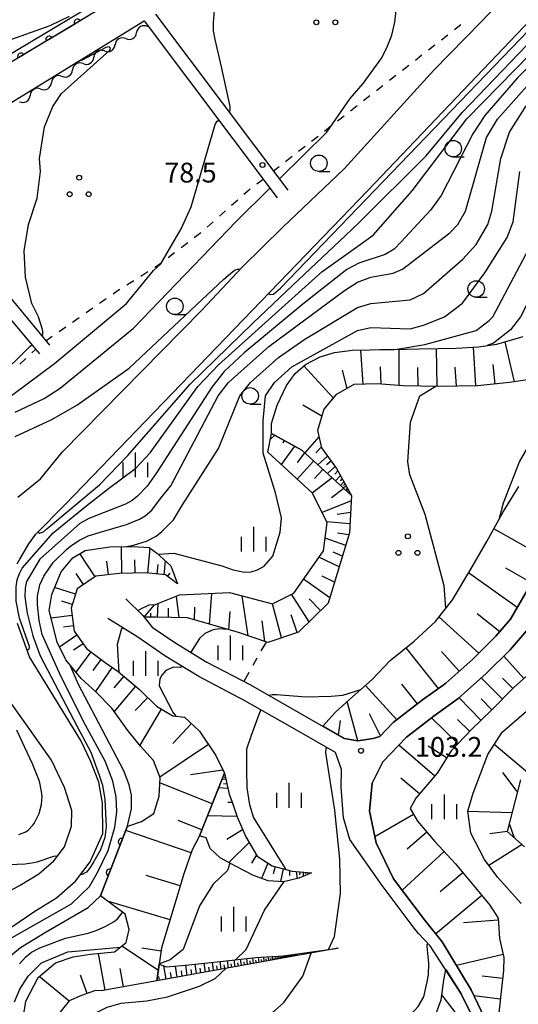
# Model space of a CAD drawing. Units: metres. Extents: x -48055 to -45747, y -145591 to -143873.
# Drawn here: x -46241 to -46166, y -145024 to -144875 of the extents above; entities that cross this region are included whole.
import ezdxf

# ---------------------------------------------------------------- set-up
doc = ezdxf.new("R2010")
doc.units = ezdxf.units.M
doc.header["$LTSCALE"] = 2.5
doc.layers.get('0').update_dxf_attribs({"linetype": 'CONTINUOUS'})
for name, color, linetype in [('2101000', 7, 'CONTINUOUS'), ('5101000', 7, 'CONTINUOUS'), ('5102000', 7, 'CONTINUOUS'), ('6101110', 7, 'CONTINUOUS'), ('6101120', 7, 'CONTINUOUS'), ('6101990', 7, 'CONTINUOUS'), ('6110000', 7, 'CONTINUOUS'), ('6301000', 7, 'CONTINUOUS'), ('6318000', 7, 'CONTINUOUS'), ('6331000', 7, 'CONTINUOUS'), ('6334000', 7, 'CONTINUOUS'), ('7101000', 7, 'CONTINUOUS'), ('7102000', 7, 'CONTINUOUS'), ('7312000', 7, 'CONTINUOUS')]:
    doc.layers.add(name, color=color, linetype=linetype)
doc.styles.add('Dm_Anotation', font='txt')

# ---------------------------------------------------------------- blocks, each defined once
blk = doc.blocks.new('631800')
at = {"color": 0, "linetype": 'ByBlock', "lineweight": -2}
for centre in [(0, 0.667), (-0.577, -0.333), (0.577, -0.333)]:
    blk.add_circle(centre, 0.15, dxfattribs=at)
blk = doc.blocks.new('633100')
at = {"color": 0, "linetype": 'ByBlock', "lineweight": -2}
blk.add_lwpolyline([(0, -0.5), (0.67, -0.5)], dxfattribs=at)
blk.add_circle((0, 0), 0.5, dxfattribs=at)
blk = doc.blocks.new('633400')
at = {"color": 0, "linetype": 'ByBlock', "lineweight": -2}
for points in [[(0, -0.75), (0, 0.75)], [(-0.75, -0.75), (-0.75, 0.15)], [(0.75, -0.75), (0.75, 0.15)]]:
    blk.add_lwpolyline(points, dxfattribs=at)
blk = doc.blocks.new('731200')
at = {"color": 0, "linetype": 'ByBlock', "lineweight": -2}
blk.add_circle((0, 0), 0.15, dxfattribs=at)
blk = doc.blocks.new('DMDR_HANEN_0.2')
at = {"color": 0, "linetype": 'Continuous', "lineweight": -2}
blk.add_arc((0, 0), 1, 180, 0, dxfattribs=at)
blk = doc.blocks.new('DMDR_5102_0.375')
at = {"color": 0, "linetype": 'Continuous', "lineweight": -2}
blk.add_lwpolyline([(-1, 0, 0.535433), (1, 0)], format="xyb", dxfattribs=at)

msp = doc.modelspace()

# ---------------------------------------------------------------- linework, layer by layer
at = {"layer": '2101000', "flags": 128}
for points in [[(-46179.42, -144833.55), (-46183.91, -144836.11), (-46188.9, -144840.54), (-46193.1, -144845.71), (-46195.72, -144848.93), (-46201.29, -144854.7), (-46202.79, -144856.25), (-46204.78, -144858.33), (-46207.95, -144860.98), (-46210.64, -144863.19), (-46214, -144865.55), (-46217.81, -144867.33), (-46221.79, -144869.13), (-46225.32, -144871.24), (-46230.19, -144873.99), (-46241.94, -144881.01)], [(-46241.67, -144957.49), (-46241.29, -144956.78), (-46239.93, -144954.46), (-46238.84, -144952.97), (-46234.33, -144948.44), (-46188.46, -144900.86), (-46140, -144850.03)], [(-46241.6, -144947.39), (-46238.16, -144944.57), (-46234.78, -144940.48), (-46213.66, -144919.03), (-46207.49, -144912.44), (-46201.36, -144906.41), (-46192.02, -144897.6), (-46178.41, -144882.62), (-46171.23, -144875.3), (-46167.94, -144871.81)], [(-46257.61, -144896.67), (-46255.02, -144895.13), (-46222.38, -144875.14)], [(-46222.38, -144875.14), (-46202.19, -144901.99)], [(-46220.65, -144874.12), (-46200.59, -144900.79)], [(-46257.61, -144896.67), (-46256.84, -144900.05), (-46236.78, -144924.34)], [(-46261.12, -144898.59), (-46238.31, -144925.63)], [(-46225.18, -144962.8), (-46222.58, -144965.34), (-46221.18, -144967.08), (-46217.74, -144969.42), (-46212.86, -144972.39), (-46206.26, -144975.85), (-46198.65, -144980.19), (-46192.01, -144983.97), (-46189.98, -144984.34), (-46187.64, -144983.99), (-46186.59, -144983.65), (-46184.57, -144981.54), (-46180.15, -144978.13), (-46177.02, -144975.89), (-46176.58, -144975.57), (-46172.51, -144971.93), (-46169.01, -144968.48), (-46166.78, -144965.88), (-46163.42, -144960.13)], [(-46168.99, -145033.32), (-46174.27, -145022.68), (-46178.95, -145015.4), (-46180.72, -145013.57), (-46181.41, -145012.74), (-46186.27, -145006.28), (-46191.19, -144999.27), (-46192.12, -144995.99), (-46192.47, -144991.36), (-46192.43, -144988.67), (-46193.34, -144986.09), (-46199.89, -144982.36), (-46207.46, -144978.04), (-46207.95, -144977.79), (-46214.09, -144974.57), (-46219.09, -144971.52), (-46223.53, -144968.51), (-46225.64, -144967.18), (-46227.91, -144965.76)], [(-46242.66, -145012.65), (-46238.99, -145010.14), (-46235.69, -145008.14), (-46232.82, -145005.61), (-46230.58, -145002.7), (-46228.65, -144998.38), (-46228.7, -144993.8), (-46229.29, -144990.61), (-46230.56, -144987.38), (-46231.99, -144984.29), (-46239.81, -144971.57), (-46241.65, -144966.54)], [(-46164.33, -144967.63), (-46166.81, -144970.53), (-46170.45, -144974.11), (-46174.7, -144977.92), (-46175.27, -144978.33), (-46178.36, -144980.54), (-46182.56, -144983.78), (-46186.14, -144987.52), (-46187.05, -144989.34), (-46187.76, -144990.76), (-46188.18, -144994.99), (-46187.16, -144999.8), (-46184.55, -145005.24), (-46179.84, -145011.5), (-46177.13, -145014.8), (-46172.75, -145022.08), (-46167.7, -145032.7)], [(-46244.55, -145008.04), (-46241.23, -145006.24), (-46238.37, -145004.5), (-46236.12, -145002.52), (-46234.49, -145000.4), (-46233.43, -144997.28), (-46233.38, -144994.88), (-46234.47, -144991.4), (-46236.45, -144987.25), (-46240.35, -144981.74), (-46243.26, -144977.69)]]:
    msp.add_lwpolyline(points, dxfattribs=at)
at = {"layer": '5101000', "flags": 128}
for points in [[(-46230.74, -144873.04), (-46261.75, -144891.57), (-46264.04, -144892.75), (-46266.62, -144894.35), (-46269.46, -144896.24), (-46271.42, -144898.18), (-46274.19, -144900.9), (-46276.5, -144903.31), (-46279.42, -144906.67), (-46335.35, -144971.34), (-46353.25, -144985.83), (-46356.76, -144988.83), (-46360.25, -144992.91), (-46363.31, -144996.57), (-46365.89, -144999.91), (-46367.7, -145002.94), (-46370.56, -145008.24), (-46372.54, -145011.97), (-46375.41, -145017.77), (-46377.61, -145023.04), (-46382.88, -145034.74), (-46394.51, -145049.77), (-46396.42, -145048.57), (-46400, -145053.87)], [(-46230.19, -144873.99), (-46261.22, -144892.54), (-46263.49, -144893.71), (-46266.02, -144895.28), (-46268.76, -144897.1), (-46270.65, -144898.96), (-46273.41, -144901.68), (-46275.68, -144904.05), (-46278.59, -144907.39), (-46334.51, -144972.06), (-46352.56, -144986.68), (-46355.98, -144989.62), (-46359.41, -144993.62), (-46362.45, -144997.26), (-46364.98, -145000.53), (-46366.74, -145003.48), (-46369.59, -145008.75), (-46371.56, -145012.47), (-46374.41, -145018.22), (-46376.6, -145023.47), (-46381.93, -145035.31), (-46400, -145058.67)]]:
    msp.add_lwpolyline(points, dxfattribs=at)
at = {"layer": '5102000', "linetype": 'Continuous'}
for points in [[(-46221.81, -144875.9), (-46221.92, -144875.97)], [(-46225.18, -144877.83), (-46225.18, -144877.83)], [(-46228.43, -144879.7), (-46228.43, -144879.7)], [(-46231.65, -144881.62), (-46231.65, -144881.62)], [(-46234.87, -144883.54), (-46234.87, -144883.54)], [(-46238.09, -144885.47), (-46238.09, -144885.47)]]:
    msp.add_lwpolyline(points, dxfattribs=at)
at = {"layer": '6101110', "flags": 128}
for points in [[(-46155.06, -144902.72), (-46155.12, -144909.54), (-46155.12, -144914.22), (-46155.19, -144918.44), (-46155.98, -144922.12), (-46157.7, -144925.01), (-46159.52, -144927.69), (-46161.88, -144929.22), (-46166.95, -144929.99), (-46171.77, -144930.49), (-46177.73, -144930.57), (-46183.07, -144930.48), (-46187.04, -144930.2), (-46190.55, -144930.28), (-46193.32, -144931.86), (-46195.1, -144934.04), (-46196.1, -144937.26), (-46195.49, -144939.89), (-46193.18, -144943.05), (-46190.94, -144947.1)], [(-46203.06, -144937.7), (-46198.47, -144940.26), (-46190.94, -144947.1), (-46191.22, -144952.8), (-46194.47, -144963.45), (-46198.94, -144967.83), (-46203.62, -144969.44), (-46208.09, -144967.91), (-46215.84, -144965.7), (-46220.66, -144965.55), (-46222.41, -144965.55)], [(-46217.34, -144960.53), (-46219.15, -144959.16), (-46222.21, -144958.87), (-46226.12, -144958.95), (-46229.72, -144959.38), (-46232.58, -144961.28), (-46233.49, -144964.19), (-46233.01, -144967.69), (-46231.17, -144970.35), (-46228.33, -144972.43), (-46226.32, -144973.81), (-46223.11, -144976.54), (-46220.51, -144979.08), (-46218.04, -144980.56), (-46216.25, -144980.72), (-46213.97, -144982.86), (-46211.5, -144986.57), (-46210.22, -144989.24), (-46213.99, -144998.73), (-46215.12, -145000.84), (-46216.36, -145004.48), (-46217.74, -145009.04), (-46219.74, -145015.74), (-46220.46, -145020.72), (-46228.91, -145022.25), (-46229.78, -145022.21), (-46231.9, -145022.97), (-46233.77, -145023.77), (-46235.2, -145025.53)], [(-46163.42, -144960.13), (-46166.78, -144965.88), (-46169.01, -144968.48), (-46172.51, -144971.93), (-46176.58, -144975.57), (-46177.02, -144975.89), (-46180.15, -144978.13), (-46184.57, -144981.54), (-46186.59, -144983.65), (-46187.64, -144983.99), (-46189.98, -144984.34), (-46192.01, -144983.97), (-46195.29, -144982.1)], [(-46162.84, -144973.14), (-46166.29, -144976.26), (-46169.67, -144979.69), (-46172.72, -144982.61), (-46175.8, -144985.83), (-46177.92, -144989.23), (-46181.15, -144993.01), (-46182.03, -144994.6), (-46180.92, -144996.51), (-46178.26, -144999.61), (-46175.14, -145003.01), (-46172.11, -145006.61), (-46169.92, -145009.26), (-46168.66, -145011.21), (-46168.44, -145014.31), (-46167.77, -145017.2), (-46167.83, -145019.18), (-46168.13, -145021.89), (-46168.56, -145025.56)], [(-46210.22, -144989.24), (-46209.49, -144992.43), (-46209.07, -144993.49), (-46208.3, -144995.87), (-46206.97, -144998.89), (-46205.23, -145001.81), (-46202.96, -145003.28), (-46199.94, -145004.09), (-46196.98, -145004.33)], [(-46165.28, -144990.23), (-46167.3, -144998.06), (-46164.66, -145000.4)], [(-46192.93, -145015.77), (-46220.46, -145020.72)]]:
    msp.add_lwpolyline(points, dxfattribs=at)
at = {"layer": '6101120', "flags": 128}
for points in [[(-46190.94, -144947.1), (-46198.47, -144940.26), (-46203.06, -144937.7), (-46203.08, -144936.2), (-46202.19, -144933.42), (-46200.77, -144930.44), (-46199.49, -144928.63), (-46197.89, -144927.23), (-46195.68, -144926.11), (-46193.5, -144925.45), (-46190.76, -144925.09), (-46188.07, -144925.04), (-46184.46, -144924.96), (-46180.69, -144924.88), (-46177.74, -144924.82), (-46175.05, -144924.76), (-46171.64, -144924.59), (-46168.86, -144924.17), (-46164.86, -144923.02)], [(-46222.41, -144965.55), (-46220.81, -144963.71), (-46217.03, -144962.21), (-46209.44, -144961.85), (-46202.91, -144963.54), (-46199.69, -144961.91), (-46195.19, -144955.5), (-46194.62, -144951.2), (-46196.91, -144946.71), (-46203.62, -144940.54), (-46203.06, -144937.7)], [(-46167.7, -145032.7), (-46172.75, -145022.08), (-46177.13, -145014.8), (-46179.84, -145011.5), (-46184.55, -145005.24), (-46187.16, -144999.8), (-46188.18, -144994.99), (-46187.76, -144990.76), (-46187.05, -144989.34), (-46186.14, -144987.52), (-46182.56, -144983.78), (-46178.36, -144980.54), (-46175.27, -144978.33), (-46174.7, -144977.92), (-46170.45, -144974.11), (-46166.81, -144970.53), (-46164.33, -144967.63), (-46160.75, -144961.5), (-46157.83, -144954.92), (-46155.65, -144949.94), (-46152.38, -144945.45), (-46148.55, -144941.25), (-46144.79, -144937.61)], [(-46195.29, -144982.1), (-46193.37, -144979.99), (-46191.23, -144978.06), (-46187.78, -144975.04), (-46185.04, -144972.13), (-46181.39, -144969.21), (-46178.15, -144966.24), (-46175.57, -144962.93), (-46172.82, -144958.29), (-46170.36, -144954.12), (-46167.96, -144949.69), (-46165.5, -144945.78)], [(-46241.05, -145028.35), (-46240.38, -145023.81), (-46238.47, -145020.21), (-46235.87, -145018.02), (-46233.19, -145017.09), (-46230.56, -145016.68), (-46226.9, -145016.35), (-46225.15, -145014.94), (-46224.68, -145012.95), (-46225.29, -145010.62), (-46229.05, -145007.82), (-46224.92, -144997.23), (-46224.71, -144997.23), (-46222.79, -144996.58), (-46220.93, -144995.37), (-46220.12, -144992.71), (-46219.98, -144989.96), (-46221, -144987.33), (-46222.93, -144985.14), (-46224.86, -144982.78), (-46227.32, -144979.38), (-46229.71, -144976.88), (-46231.94, -144974.9), (-46234.29, -144972.05), (-46235.62, -144969.38), (-46236.84, -144964.57), (-46236.43, -144962.12), (-46234.98, -144958.68), (-46233.24, -144956.56), (-46231.33, -144955.45), (-46227.63, -144954.91), (-46224.12, -144954.84), (-46221.62, -144955.02), (-46220.53, -144955.82), (-46218.35, -144957.78), (-46217.34, -144960.53)], [(-46165.14, -145009), (-46168.68, -145005.06), (-46170.72, -145002.35), (-46172.79, -144998.33), (-46173.27, -144994.98), (-46172.46, -144992.27), (-46170.24, -144986.42), (-46168.03, -144983.02), (-46164.33, -144979.84)], [(-46196.98, -145004.33), (-46198.9, -145005.18), (-46201.23, -145005.69), (-46203.57, -145005.54), (-46205.78, -145004.77), (-46208.45, -145003.4), (-46210.87, -145002.08), (-46212.37, -145000.68), (-46212.97, -144999.02), (-46213.99, -144998.73), (-46210.22, -144989.24)], [(-46220.46, -145020.72), (-46220.1, -145018.19), (-46219.02, -145018.63), (-46215.62, -145018.3), (-46210.84, -145017.8), (-46205.46, -145017.17), (-46201.3, -145016.93), (-46192.93, -145015.77)], [(-46178.02, -145025.55), (-46177.3, -145023.6), (-46176.9, -145020.64), (-46176.61, -145019.03), (-46174.27, -145022.68), (-46168.99, -145033.32)]]:
    msp.add_lwpolyline(points, dxfattribs=at)
at = {"layer": '6101990', "flags": 128}
for points in [[(-46166.19, -144929.87), (-46167.57, -144923.8)], [(-46189.14, -144930.25), (-46189.51, -144925.07)], [(-46183.66, -144930.44), (-46183.68, -144924.94)], [(-46177.92, -144930.56), (-46178.01, -144924.82)], [(-46172.04, -144930.5), (-46172.41, -144924.63)], [(-46193.69, -144932.32), (-46198.13, -144927.43)], [(-46169.11, -144930.21), (-46169.41, -144927.26)], [(-46191.58, -144930.87), (-46192.28, -144928.13)], [(-46186.4, -144930.25), (-46186.52, -144927.63)], [(-46180.79, -144930.51), (-46180.84, -144927.7)], [(-46174.98, -144930.53), (-46175.16, -144927.65)], [(-46195.42, -144935.07), (-46198.29, -144933.44)], [(-46202.57, -144937.97), (-46203.24, -144938.57)], [(-46201.08, -144938.8), (-46201.37, -144939.14)], [(-46195.88, -144938.24), (-46198.02, -144940.66)], [(-46199.58, -144939.64), (-46201.59, -144942.41)], [(-46198.04, -144940.65), (-46199.19, -144942.1)], [(-46195.51, -144939.81), (-46196.33, -144940.64)], [(-46196.67, -144941.9), (-46199.17, -144944.64)], [(-46194.58, -144941.14), (-46196.02, -144942.48)], [(-46194, -144941.93), (-46194.7, -144942.49)], [(-46195.25, -144943.18), (-46196.51, -144944.55)], [(-46193.42, -144942.73), (-46194.56, -144943.8)], [(-46193, -144943.39), (-46193.45, -144943.89)], [(-46193.84, -144944.46), (-46196.87, -144946.78)], [(-46192.61, -144944.08), (-46193.36, -144944.9)], [(-46192.35, -144944.56), (-46192.66, -144944.91)], [(-46192.08, -144945.05), (-46192.58, -144945.6)], [(-46191.89, -144945.37), (-46192.11, -144945.61)], [(-46192.08, -144946.06), (-46193.94, -144947.48)], [(-46191.71, -144945.7), (-46192.18, -144945.97)], [(-46191.58, -144945.94), (-46191.78, -144946.05)], [(-46191.45, -144946.18), (-46191.76, -144946.35)], [(-46191.36, -144946.33), (-46191.49, -144946.4)], [(-46190.98, -144947.92), (-46195.38, -144949.72)], [(-46191.07, -144949.68), (-46193.07, -144949.99)], [(-46191.15, -144951.44), (-46194.66, -144951.13)], [(-46191.31, -144953.09), (-46193.05, -144952.81)], [(-46161.79, -144956.44), (-46169.31, -144952.18)], [(-46191.79, -144954.69), (-46194.94, -144953.58)], [(-46225.77, -144958.94), (-46225.85, -144954.88)], [(-46221.85, -144958.9), (-46221.49, -144955.12)], [(-46192.29, -144956.32), (-46193.71, -144955.7)], [(-46229.84, -144959.46), (-46232.17, -144955.94)], [(-46227.79, -144959.15), (-46228.04, -144957.08)], [(-46223.75, -144958.9), (-46223.79, -144956.88)], [(-46219.36, -144959.14), (-46219.16, -144957.05)], [(-46192.79, -144957.95), (-46195.86, -144956.45)], [(-46220.41, -144959.04), (-46220.27, -144957.61)], [(-46165.75, -144964.11), (-46173.14, -144958.84)], [(-46163.57, -144960.38), (-46167.5, -144958.16)], [(-46231.6, -144960.63), (-46232.71, -144958.95)], [(-46218.84, -144959.4), (-46218.47, -144958.91)], [(-46194.22, -144962.63), (-46198.21, -144959.81)], [(-46193.5, -144960.29), (-46195.36, -144959.34)], [(-46232.83, -144962.07), (-46236, -144961.09)], [(-46233.32, -144963.66), (-46234.92, -144963.16)], [(-46217.06, -144965.67), (-46217.5, -144962.39)], [(-46212.5, -144966.66), (-46212.14, -144961.98)], [(-46206.63, -144968.41), (-46207.51, -144962.35)], [(-46197.35, -144966.27), (-46200.04, -144962.09)], [(-46195.6, -144964.56), (-46197.34, -144962.8)], [(-46220.36, -144965.56), (-46220.29, -144963.5)], [(-46218.71, -144965.61), (-46218.69, -144964.23)], [(-46214.75, -144966.01), (-46214.7, -144964.05)], [(-46209.55, -144967.5), (-46209.36, -144964.71)], [(-46201.54, -144968.72), (-46202.93, -144963.53)], [(-46233.34, -144965.3), (-46236.54, -144965.74)], [(-46221.39, -144965.55), (-46221.38, -144964.95)], [(-46204.08, -144969.28), (-46204.48, -144966.15)], [(-46199.19, -144967.91), (-46200.08, -144965.23)], [(-46171.58, -144971.02), (-46177.63, -144965.57)], [(-46168.41, -144967.78), (-46171.84, -144965.09)], [(-46233.12, -144966.9), (-46234.63, -144967.11)], [(-46232.6, -144968.29), (-46235.25, -144970.12)], [(-46231.68, -144969.61), (-46233.1, -144970.6)], [(-46177.69, -144976.37), (-46182.64, -144970.21)], [(-46174.57, -144973.78), (-46177.23, -144970.8)], [(-46230.5, -144970.84), (-46232.75, -144973.92)], [(-46228.97, -144971.97), (-46230.2, -144973.66)], [(-46164.75, -144974.87), (-46167.8, -144971.5)], [(-46227.25, -144973.17), (-46229.77, -144976.83)], [(-46225.49, -144974.52), (-46227.01, -144976.31)], [(-46167.99, -144977.99), (-46171.22, -144974.8)], [(-46166.42, -144976.41), (-46168.01, -144974.84)], [(-46223.69, -144976.04), (-46226.96, -144979.88)], [(-46184.02, -144981.12), (-46188.81, -144975.94)], [(-46180.89, -144978.7), (-46183.26, -144975.73)], [(-46221.86, -144977.76), (-46223.76, -144979.71)], [(-46171.27, -144981.22), (-46174.56, -144977.79)], [(-46169.59, -144979.61), (-46171.25, -144977.96)], [(-46219.79, -144979.51), (-46223.05, -144984.99)], [(-46189.95, -144984.34), (-46191.58, -144978.37)], [(-46192.88, -144983.47), (-46192.6, -144981.26)], [(-46186.53, -144983.58), (-46188.2, -144980.22)], [(-46174.75, -144984.73), (-46178.78, -144980.86)], [(-46172.98, -144982.88), (-46174.83, -144981.11)], [(-46215.2, -144981.71), (-46218.02, -144984.72)], [(-46212.62, -144984.89), (-46220.03, -144989.82)], [(-46178.29, -144989.66), (-46183.74, -144985.01)], [(-46176.47, -144986.9), (-46179.28, -144985.16)], [(-46164.22, -144989.15), (-46169.25, -144984.89)], [(-46210.45, -144988.77), (-46215.36, -144989.48)], [(-46210.01, -144990.19), (-46210.58, -144990.15)], [(-46210.07, -144989.91), (-46210.27, -144989.89)], [(-46180.61, -144992.39), (-46183.41, -144990)], [(-46165.74, -144992), (-46167.95, -144989.15)], [(-46212.06, -144993.86), (-46220.02, -144990.7)], [(-46209.69, -144991.57), (-46211.1, -144991.46)], [(-46209.85, -144990.88), (-46210.35, -144990.84)], [(-46209, -144993.69), (-46209.71, -144993.66)], [(-46208.32, -144995.82), (-46212.79, -144995.7)], [(-46181.51, -144995.49), (-46187.35, -144998.88)], [(-46166.57, -144995.24), (-46173.26, -144995.03)], [(-46213.64, -144997.84), (-46217.23, -144996.42)], [(-46215.28, -145001.33), (-46225.19, -144997.93)], [(-46207.45, -144997.81), (-46209.85, -144999.3)], [(-46179.49, -144998.18), (-46182.48, -145000.75)], [(-46167.26, -144998.1), (-46169.91, -144998.44)], [(-46206.46, -144999.74), (-46209.55, -145002.8)], [(-46165.03, -145000.06), (-46170.07, -145003.22)], [(-46205.35, -145001.61), (-46206.12, -145002.9)], [(-46176.87, -145001.12), (-46183.24, -145006.99)], [(-46203.6, -145002.86), (-46204.56, -145005.19)], [(-46202.49, -145003.41), (-46202.82, -145004.49)], [(-46216.92, -145006.3), (-46222.08, -145004.74)], [(-46201.27, -145003.73), (-46201.71, -145005.66)], [(-46200.32, -145003.99), (-46200.32, -145004.74)], [(-46199.34, -145004.14), (-46199.16, -145005.24)], [(-46198.78, -145004.18), (-46198.82, -145004.67)], [(-46198.23, -145004.23), (-46198.28, -145004.91)], [(-46197.89, -145004.26), (-46197.91, -145004.5)], [(-46197.55, -145004.28), (-46197.57, -145004.59)], [(-46174, -145004.36), (-46177.43, -145007.25)], [(-46171.12, -145007.8), (-46178.12, -145013.59)], [(-46218.47, -145011.46), (-46227.95, -145008.64)], [(-46168.63, -145011.54), (-46173.91, -145011.91)], [(-46220.23, -145019.16), (-46225.81, -145015.47)], [(-46228.32, -145022.14), (-46229.32, -145016.57)], [(-46219.81, -145016.22), (-46222.74, -145015.79)], [(-46204.16, -145017.79), (-46204.25, -145017.1)], [(-46203.48, -145017.67), (-46203.55, -145017.06)], [(-46202.88, -145017.56), (-46202.94, -145017.03)], [(-46202.35, -145017.47), (-46202.41, -145017)], [(-46201.89, -145017.38), (-46201.94, -145016.97)], [(-46201.48, -145017.31), (-46201.53, -145016.95)], [(-46201.3, -145017.28), (-46201.32, -145017.11)], [(-46201.12, -145017.24), (-46201.16, -145016.92)], [(-46200.96, -145017.22), (-46200.98, -145017.05)], [(-46200.8, -145017.19), (-46200.84, -145016.87)], [(-46200.64, -145017.16), (-46200.66, -145017)], [(-46200.48, -145017.13), (-46200.52, -145016.83)], [(-46200.33, -145017.1), (-46200.35, -145016.95)], [(-46200.18, -145017.08), (-46200.22, -145016.78)], [(-46200.04, -145017.05), (-46200.06, -145016.91)], [(-46199.89, -145017.02), (-46199.93, -145016.74)], [(-46199.76, -145017), (-46199.78, -145016.86)], [(-46199.62, -145016.97), (-46199.66, -145016.71)], [(-46199.48, -145016.95), (-46199.5, -145016.82)], [(-46199.35, -145016.93), (-46199.39, -145016.67)], [(-46199.22, -145016.9), (-46199.24, -145016.78)], [(-46167.87, -145016.76), (-46174.96, -145018.41)], [(-46219.08, -145020.48), (-46219.41, -145018.47)], [(-46217.41, -145020.18), (-46217.64, -145018.5)], [(-46215.87, -145019.9), (-46216.09, -145018.35)], [(-46214.44, -145019.64), (-46214.64, -145018.2)], [(-46213.1, -145019.4), (-46213.3, -145018.06)], [(-46211.86, -145019.18), (-46212.04, -145017.92)], [(-46211.28, -145019.07), (-46211.36, -145018.47)], [(-46210.7, -145018.97), (-46210.86, -145017.8)], [(-46210.15, -145018.87), (-46210.23, -145018.3)], [(-46209.6, -145018.77), (-46209.76, -145017.67)], [(-46209.09, -145018.68), (-46209.17, -145018.14)], [(-46208.57, -145018.59), (-46208.73, -145017.55)], [(-46208.09, -145018.5), (-46208.16, -145018)], [(-46207.61, -145018.41), (-46207.75, -145017.44)], [(-46207.15, -145018.33), (-46207.22, -145017.86)], [(-46206.7, -145018.25), (-46206.83, -145017.33)], [(-46206.24, -145018.17), (-46206.31, -145017.72)], [(-46205.79, -145018.08), (-46205.91, -145017.23)], [(-46205.36, -145018.01), (-46205.42, -145017.59)], [(-46204.93, -145017.93), (-46205.04, -145017.15)], [(-46204.55, -145017.86), (-46204.6, -145017.49)], [(-46203.82, -145017.73), (-46203.86, -145017.41)], [(-46203.18, -145017.61), (-46203.21, -145017.33)], [(-46202.61, -145017.51), (-46202.64, -145017.26)], [(-46202.12, -145017.42), (-46202.15, -145017.2)], [(-46201.68, -145017.35), (-46201.71, -145017.15)], [(-46233.79, -145023.81), (-46238.33, -145020.09)], [(-46231.06, -145022.67), (-46232.05, -145019.87)], [(-46225.53, -145021.64), (-46226.03, -145018.85)], [(-46220.08, -145020.66), (-46220.18, -145020.08)], [(-46218.25, -145020.33), (-46218.38, -145019.45)], [(-46216.64, -145020.04), (-46216.75, -145019.23)], [(-46215.16, -145019.77), (-46215.26, -145019.02)], [(-46213.77, -145019.52), (-46213.87, -145018.82)], [(-46212.48, -145019.29), (-46212.57, -145018.64)], [(-46167.96, -145020.38), (-46171.07, -145020.04)], [(-46169.03, -145033.35), (-46177.2, -145022.87)], [(-46168.32, -145023.5), (-46172.3, -145023.03)]]:
    msp.add_lwpolyline(points, dxfattribs=at)
at = {"layer": '6110000', "linetype": 'Continuous'}
for points in [[(-46230.19, -144873.99), (-46232.52, -144875.38)], [(-46233.6, -144876.03), (-46236.82, -144877.95)], [(-46232.52, -144875.38), (-46233.6, -144876.03)], [(-46236.82, -144877.95), (-46237.89, -144878.59)], [(-46237.89, -144878.59), (-46241.11, -144880.52)], [(-46241.11, -144880.52), (-46242.18, -144881.16)], [(-46224.92, -144997.23), (-46225.85, -144999.62)], [(-46225.85, -144999.62), (-46226.3, -145000.78)], [(-46226.3, -145000.78), (-46227.66, -145004.28)], [(-46227.66, -145004.28), (-46228.12, -145005.44)], [(-46228.12, -145005.44), (-46229.05, -145007.82)]]:
    msp.add_lwpolyline(points, dxfattribs=at)
at = {"layer": '6301000', "linetype": 'Continuous'}
for points in [[(-46175.3, -144876.46), (-46174.31, -144875.7)], [(-46177.27, -144878), (-46176.28, -144877.23)], [(-46179.24, -144879.54), (-46178.25, -144878.77)], [(-46181.21, -144881.08), (-46180.22, -144880.31)], [(-46183.18, -144882.61), (-46182.2, -144881.84)], [(-46185.15, -144884.15), (-46184.17, -144883.38)], [(-46187.13, -144885.69), (-46186.14, -144884.92)], [(-46189.1, -144887.22), (-46188.11, -144886.46)], [(-46191.07, -144888.76), (-46190.08, -144887.99)], [(-46193.04, -144890.3), (-46192.05, -144889.53)], [(-46195.01, -144891.84), (-46194.03, -144891.07)], [(-46196.98, -144893.37), (-46196, -144892.6)], [(-46198.95, -144894.91), (-46197.97, -144894.14)], [(-46200.93, -144896.45), (-46199.94, -144895.68)], [(-46202.78, -144897.89), (-46201.91, -144897.22)], [(-46205.31, -144899.87), (-46204.35, -144899.12)], [(-46206.66, -144900.92), (-46206.3, -144900.63)], [(-46207.25, -144901.44), (-46206.66, -144900.92)], [(-46209.12, -144903.11), (-46208.18, -144902.27)], [(-46210.98, -144904.77), (-46210.05, -144903.94)], [(-46212.85, -144906.43), (-46211.92, -144905.6)], [(-46214.79, -144908), (-46213.8, -144907.24)], [(-46216.78, -144909.52), (-46215.79, -144908.76)], [(-46218.76, -144911.04), (-46217.77, -144910.28)], [(-46220.79, -144912.5), (-46220.06, -144912.04)], [(-46220.06, -144912.04), (-46219.76, -144911.8)], [(-46222.91, -144913.83), (-46221.85, -144913.16)], [(-46225.03, -144915.16), (-46223.97, -144914.49)], [(-46227.12, -144916.53), (-46226.34, -144915.99)], [(-46226.34, -144915.99), (-46226.08, -144915.82)], [(-46229.17, -144917.96), (-46228.14, -144917.24)], [(-46231.22, -144919.39), (-46230.19, -144918.67)], [(-46235.32, -144922.24), (-46234.3, -144921.53)], [(-46233.27, -144920.82), (-46232.24, -144920.1)], [(-46237.35, -144923.65), (-46236.35, -144922.95)], [(-46239.46, -144925.5), (-46238.88, -144924.96)], [(-46241.29, -144927.2), (-46240.37, -144926.35)], [(-46203.89, -144969.35), (-46204.66, -144970.7)], [(-46205.27, -144971.79), (-46205.89, -144972.88)], [(-46206.5, -144973.96), (-46207.27, -144975.32)]]:
    msp.add_lwpolyline(points, dxfattribs=at)
at = {"layer": '7101000', "flags": 128}
for points, elevation in [([(-46201.87, -144899.1), (-46194.65, -144892), (-46191.11, -144886.89), (-46189.14, -144884.64), (-46186.31, -144880.75), (-46185.48, -144879.08), (-46184.81, -144877.28), (-46184.35, -144875.32), (-46183.29, -144866), (-46182.42, -144862), (-46182, -144861.5), (-46180.8, -144861.07), (-46179.65, -144860.85), (-46178.64, -144860.63), (-46178.47, -144860.53), (-46178.37, -144860.43)], 80), ([(-46242.42, -145014.18), (-46233.42, -145009.06), (-46230.68, -145006.44), (-46229.49, -145004.28), (-46227.84, -145000.97), (-46226.84, -144997.41), (-46226.56, -144995.08), (-46226.67, -144992.83), (-46227.15, -144990.46), (-46228.32, -144987.42), (-46231.31, -144981.97), (-46235.07, -144974.52), (-46237.88, -144968.19), (-46238.36, -144966.07), (-46238.6, -144963.64), (-46238.6, -144962.38), (-46238.25, -144960.67), (-46237.65, -144959.38), (-46236.2, -144957.29), (-46234.19, -144955.29), (-46233.51, -144954.76), (-46232.23, -144953.92), (-46230.88, -144953.26), (-46229.22, -144952.71), (-46225.1, -144951.54), (-46223.12, -144950.71), (-46222.24, -144950.18), (-46221.25, -144949.37), (-46219.91, -144947.6), (-46218.34, -144945.66), (-46211.18, -144932), (-46209.57, -144930), (-46203.46, -144924.54), (-46191.99, -144916.01), (-46190, -144914.78), (-46188, -144914.03), (-46184.58, -144913.42), (-46183.19, -144912.81), (-46176, -144907.29), (-46174.78, -144906), (-46173.61, -144904), (-46170.42, -144892.83), (-46168.77, -144890.03), (-46161.03, -144881.33)], 90), ([(-46242, -144934.5), (-46237.6, -144932.4), (-46235.16, -144930.84), (-46224, -144921.73), (-46208.44, -144905.56), (-46203.3, -144900.51)], 80), ([(-46176.65, -144964.31), (-46176.61, -144964.19), (-46176.85, -144960.82), (-46179.71, -144950), (-46182.07, -144944), (-46182.36, -144942), (-46181.94, -144936), (-46180.55, -144932), (-46178.11, -144930.56)], 100), ([(-46203.46, -144977.45), (-46203.43, -144977.39), (-46202.95, -144977.29), (-46202.3, -144977.29), (-46197.79, -144977.64), (-46194, -144977.56), (-46192.23, -144977.38), (-46189.5, -144976.55)], 100), ([(-46200.89, -145003.83), (-46200.93, -145003.67), (-46205.79, -144995.92), (-46206.33, -144994.04), (-46206.77, -144991.45), (-46206.82, -144988.85), (-46206.8, -144985.52), (-46206.12, -144983.45), (-46204.77, -144979.88), (-46204.65, -144979.65)], 100), ([(-46208.55, -145017.53), (-46206.91, -145016), (-46204.13, -145010), (-46201.13, -145005.67)], 100), ([(-46233.27, -145036.8), (-46232.86, -145033.59), (-46232, -145028.89), (-46230.52, -145026), (-46228, -145024.73), (-46225.89, -145024.11), (-46222, -145023.78), (-46218.86, -145023.14), (-46214, -145021.55), (-46211.61, -145020.39), (-46209.94, -145018.83)], 100)]:
    msp.add_lwpolyline(points, dxfattribs=dict(at, elevation=elevation))
at = {"layer": '7102000', "flags": 128}
for points, elevation in [([(-46203.5, -144916.46), (-46203.27, -144916.66), (-46202.78, -144916.58), (-46201.69, -144915.65), (-46162.74, -144875.22), (-46149.53, -144861.58), (-46139.75, -144851.39), (-46135.34, -144847.21), (-46131.09, -144844.41), (-46123.38, -144839.75), (-46122.39, -144838.62), (-46122.19, -144838.18), (-46122.25, -144838.07)], 82), ([(-46209.49, -144888.96), (-46209.41, -144888.9), (-46209.35, -144888.52), (-46209.32, -144888.12), (-46210.67, -144882.13), (-46211.61, -144877.97), (-46211.86, -144876.64), (-46211.88, -144875.37), (-46211.72, -144873.58), (-46211.3, -144872.48), (-46210.33, -144871.2), (-46205.7, -144867.95), (-46201.28, -144864.09), (-46200.15, -144862.52), (-46198.84, -144860.86), (-46198.78, -144860.56), (-46198.89, -144860.42), (-46199.25, -144860.63), (-46200.85, -144862.25), (-46200.99, -144862.33), (-46201.06, -144862.25)], 78), ([(-46186.59, -144925), (-46184, -144924.95), (-46179.77, -144924.23), (-46172, -144922.09), (-46170, -144920.6), (-46169.44, -144920), (-46164, -144909.72), (-46162.83, -144906), (-46161.93, -144898), (-46161.1, -144894), (-46160, -144891.38), (-46157.77, -144888), (-46155.53, -144886), (-46151.65, -144884.35), (-46146, -144883.2), (-46140, -144883.17), (-46126, -144880.07), (-46124.73, -144879.27), (-46123.83, -144878), (-46124.39, -144876), (-46127.23, -144870)], 96), ([(-46123.1, -144872), (-46120.39, -144878), (-46120.36, -144879.64), (-46120.38, -144880), (-46122, -144881.73), (-46124, -144882.45), (-46132.21, -144883.79), (-46140, -144885.91), (-46146, -144885.75), (-46148, -144886.02), (-46151.14, -144886.86), (-46153.51, -144888), (-46155.52, -144890), (-46157.41, -144894), (-46158.25, -144898), (-46159.26, -144906), (-46161.46, -144912.54), (-46165.27, -144920), (-46166.79, -144922), (-46169.38, -144924), (-46170.3, -144924.39)], 98), ([(-46240.18, -144970.55), (-46239.88, -144970.41), (-46239.82, -144970), (-46241.33, -144965.73), (-46241.84, -144963.13), (-46241.84, -144960.96), (-46241.7, -144959.89), (-46241.34, -144958.95), (-46240.93, -144958.14), (-46236.19, -144952.8), (-46231.05, -144948.58), (-46227.79, -144946.06), (-46223.64, -144942.95), (-46221.5, -144940.64), (-46214.23, -144930.61), (-46211.09, -144927.32), (-46195.43, -144913.22), (-46190.29, -144909.58), (-46187.64, -144907.64), (-46181.69, -144900.89), (-46173.42, -144889.99), (-46156.45, -144872.7)], 86), ([(-46238.52, -144952.65), (-46238.28, -144952.83), (-46237.68, -144952.62), (-46237.18, -144952.19), (-46229.16, -144945.51), (-46224.87, -144941.04), (-46215.4, -144930.23), (-46205.9, -144920.98), (-46199.81, -144915.21), (-46191.84, -144907.69), (-46189.7, -144905.69), (-46179.56, -144895.59), (-46174.13, -144889.05), (-46158.1, -144872.39)], 84), ([(-46168.43, -144950.56), (-46167.83, -144948.21), (-46166.69, -144945.24), (-46165.39, -144942.03), (-46163.32, -144938.4), (-46160.59, -144934.05), (-46155.14, -144925.96), (-46154.13, -144924.21), (-46153.36, -144922.18), (-46152.61, -144918), (-46152.49, -144912), (-46151.35, -144902), (-46150.94, -144900), (-46148.79, -144894), (-46148, -144892.56), (-46146, -144891.28), (-46140, -144891.03), (-46132, -144888.4), (-46118.07, -144885.93), (-46116, -144884.89), (-46115.32, -144884), (-46114.38, -144881.62), (-46114.13, -144880), (-46114.31, -144873.69)], 102), ([(-46233.8, -144874.47), (-46236.74, -144875.88), (-46242.54, -144877.95)], 76), ([(-46237.91, -144922.98), (-46237.86, -144922.94), (-46237.78, -144922.71), (-46237.77, -144922.3), (-46237.85, -144921.94), (-46238.42, -144920), (-46239.43, -144918), (-46240.43, -144914), (-46240.64, -144910), (-46239.98, -144906), (-46238.66, -144902), (-46238.12, -144898), (-46238.3, -144896), (-46237.54, -144891.23), (-46236.25, -144888.13), (-46234.95, -144886.17), (-46227.65, -144879.64), (-46227.51, -144879.28), (-46227.7, -144879.06), (-46228.24, -144879.15), (-46231.82, -144881.07), (-46232.51, -144881.35)], 76), ([(-46161.23, -144879.27), (-46165.7, -144883.76), (-46170.67, -144889.51), (-46172.49, -144892.28), (-46177.3, -144901.64), (-46178.93, -144903.83), (-46183.36, -144908.66), (-46184.43, -144909.78), (-46185.8, -144910.59), (-46189.81, -144911.88), (-46191.65, -144912.84), (-46198.31, -144918.12), (-46207.23, -144925.47), (-46210.27, -144928.33), (-46212.14, -144930.71), (-46220.54, -144943.7), (-46221.96, -144945.68), (-46223.43, -144947.21), (-46224.21, -144947.88), (-46225.25, -144948.46), (-46230.81, -144950.59), (-46232.17, -144951.38), (-46238.24, -144956.79), (-46240.26, -144960.14), (-46240.46, -144961.2), (-46240.5, -144962.5), (-46240.15, -144964.96), (-46239.29, -144968.39), (-46238.2, -144971.44), (-46232.55, -144982.18), (-46230.48, -144986.07), (-46229.22, -144989.52), (-46228.7, -144991.03), (-46228.37, -144993.22), (-46228.15, -144997.35), (-46228.37, -144999.01), (-46229.05, -145000.87), (-46230.02, -145002.63), (-46230.6, -145003.52), (-46231.16, -145004.24), (-46231.43, -145004.41), (-46231.74, -145004.58), (-46231.94, -145004.61), (-46232.01, -145004.56)], 88), ([(-46225.08, -144954.86), (-46224.01, -144954.65), (-46222.04, -144954.07), (-46220.57, -144953.28), (-46219.73, -144952.58), (-46217.96, -144950.79), (-46216.59, -144948.52), (-46211.12, -144940), (-46207.85, -144932), (-46206.27, -144930), (-46202, -144926.19), (-46198, -144923.4), (-46190, -144918.62), (-46188, -144918), (-46182, -144917.44), (-46180, -144916.49), (-46174, -144911.28), (-46172, -144909.03), (-46170.21, -144906), (-46169.59, -144904), (-46168.26, -144896), (-46166.92, -144892), (-46164.38, -144888)], 92), ([(-46244.57, -144933.43), (-46236, -144927.1), (-46225.07, -144918), (-46221, -144913), (-46219.85, -144912), (-46216.79, -144906.67), (-46215.27, -144903.32), (-46211.62, -144890.85), (-46211.29, -144890.34), (-46211.08, -144890.17)], 78), ([(-46220.29, -144956.03), (-46217.87, -144955.87), (-46210.62, -144957.78), (-46208.89, -144958.38), (-46207.16, -144958.76), (-46206.16, -144958.72), (-46205.21, -144958.41), (-46204.19, -144957.86), (-46202.88, -144956.34), (-46201.77, -144952.69), (-46201.54, -144950.51), (-46202.44, -144946.73), (-46204.32, -144940.72), (-46204.32, -144935.8), (-46203.95, -144932), (-46202.62, -144930), (-46200, -144927.62), (-46190, -144922.12), (-46188, -144921.65), (-46182, -144921.82), (-46180, -144921.3), (-46176.81, -144920), (-46174.06, -144917.94), (-46170.66, -144913.34), (-46167.26, -144908), (-46166.39, -144905.61), (-46165.35, -144898)], 94), ([(-46242, -144938.18), (-46236.42, -144935.58), (-46232.6, -144933.4), (-46224.67, -144927.81), (-46210.29, -144914.29), (-46208.69, -144912.97), (-46208.47, -144912.87), (-46208.25, -144912.8), (-46208.02, -144912.79), (-46207.94, -144912.81), (-46207.88, -144912.86)], 82), ([(-46244.65, -144929.35), (-46239.76, -144924.52), (-46239.46, -144924.27)], 76), ([(-46223.31, -144964.62), (-46223.11, -144964.4), (-46221.62, -144963.69), (-46220.63, -144963.63)], 96), ([(-46226.18, -144973.93), (-46226.43, -144969.68), (-46225.84, -144967.45), (-46225.72, -144967.31), (-46225.62, -144967.2)], 96), ([(-46209.83, -144967.42), (-46210.97, -144967.33), (-46211.93, -144967.49), (-46213.16, -144968.07), (-46213.98, -144968.81), (-46215.33, -144970.89)], 98), ([(-46224.92, -144997.23), (-46224.31, -144994.65), (-46224.34, -144992.58), (-46224.66, -144991), (-46225.48, -144988.9), (-46232.41, -144975.68), (-46233.65, -144972.83)], 92), ([(-46216.7, -144972.98), (-46216.77, -144973.1), (-46216.9, -144973.21), (-46217.93, -144973.17), (-46219.13, -144973.68), (-46219.73, -144974.39), (-46220, -144974.94), (-46220.1, -144976), (-46218.03, -144980), (-46217.6, -144980.6)], 98), ([(-46241.44, -144998.56), (-46240.34, -144998.11), (-46240, -144997.89), (-46239.29, -144997.14), (-46239.12, -144996.88), (-46238.36, -144995.33), (-46237.98, -144994), (-46237.9, -144992.77), (-46237.97, -144992), (-46238.3, -144990.46), (-46238.34, -144990.34), (-46239.34, -144987.81), (-46240.49, -144985.34), (-46241.72, -144982.69)], 86), ([(-46194.4, -145015.97), (-46193.48, -145014), (-46192.59, -145007.49), (-46192.68, -145002.29), (-46193.47, -144994.83), (-46194.82, -144986.17), (-46194.77, -144985.54), (-46194.67, -144985.39), (-46194.65, -144985.34)], 102), ([(-46166.99, -144996.85), (-46166.22, -144999.02)], 114), ([(-46235.65, -145001.91), (-46235.73, -145001.85), (-46235.84, -145001.82), (-46236.15, -145001.85), (-46238.68, -145002.74), (-46239.15, -145002.85), (-46240.47, -145003.02), (-46244.04, -145003.19)], 88), ([(-46209.38, -145002.89), (-46209.72, -145004), (-46211.94, -145006.06), (-46214, -145009.36), (-46216.47, -145016), (-46218.43, -145017.57), (-46220.09, -145018.17)], 98), ([(-46242.82, -145041.21), (-46242.63, -145041.12), (-46242.73, -145040.34), (-46245.03, -145033.77), (-46245.83, -145030.55), (-46245.97, -145027.46), (-46245.93, -145025.37), (-46244.77, -145021.3), (-46243.65, -145018.34), (-46242.35, -145016.62), (-46241.17, -145015.65), (-46237.26, -145013.31), (-46230.9, -145009.6), (-46229.05, -145007.82)], 92), ([(-46241.3, -145018.16), (-46240.38, -145017.07), (-46239.49, -145016.38), (-46238.24, -145015.7), (-46234.32, -145014.25), (-46230.91, -145013.52), (-46229.69, -145013.12), (-46228.24, -145012.46), (-46226.93, -145011.74), (-46226.44, -145011.32), (-46225.66, -145010.35)], 94), ([(-46242.09, -145023.89), (-46241.25, -145022), (-46240.01, -145020), (-46238, -145017.98), (-46234, -145016.32), (-46226, -145015.62), (-46225.98, -145015.61)], 96), ([(-46194.84, -145029.62), (-46191.83, -145029.66), (-46189.73, -145029.46), (-46186.38, -145028.72), (-46182.41, -145026.41), (-46180.78, -145024.62), (-46179.91, -145023.18), (-46179.43, -145020.87), (-46179.24, -145019.8), (-46179.18, -145018.03), (-46179.45, -145015.51), (-46179.41, -145015.21), (-46179.26, -145015.08)], 104), ([(-46213.84, -145031.59), (-46213.33, -145031.21), (-46210.56, -145028.98), (-46208.55, -145027.45), (-46206, -145026.33), (-46203.68, -145026), (-46202.66, -145025.34), (-46201.18, -145024), (-46198.32, -145020), (-46197.05, -145016.51)], 102)]:
    msp.add_lwpolyline(points, dxfattribs=dict(at, elevation=elevation))

# ---------------------------------------------------------------- block references
at = {"layer": '5102000', "linetype": 'Continuous', "xscale": 0.9375, "yscale": 0.9375, "zscale": 0.9375}
for p, rotation in [((-46222.73, -144876.45), 209.398350033576), ((-46226, -144878.29), 209.398350033576), ((-46224.37, -144877.37), 29.39835003357607), ((-46229.24, -144880.18), 210.8683118441059), ((-46227.63, -144879.22), 30.86831184410588), ((-46232.46, -144882.1), 210.8683118441059), ((-46230.85, -144881.14), 30.86831184410588), ((-46234.07, -144883.06), 30.86831184410588), ((-46235.68, -144884.03), 210.8683118441059), ((-46238.89, -144885.95), 210.8683118441059), ((-46237.29, -144884.99), 30.86831184410588), ((-46240.5, -144886.91), 30.86831184410588)]:
    msp.add_blockref('DMDR_5102_0.375', p, dxfattribs=dict(at, rotation=rotation))
at = {"layer": '6110000', "linetype": 'Continuous', "xscale": 0.5, "yscale": 0.5, "zscale": 0.5}
for p, rotation in [((-46232.52, -144875.38), 210.8683105471173), ((-46236.82, -144877.95), 210.8683105471173), ((-46241.11, -144880.52), 210.8683105471173), ((-46225.85, -144999.62), 248.6986262177378), ((-46227.66, -145004.28), 248.6986262177378)]:
    msp.add_blockref('DMDR_HANEN_0.2', p, dxfattribs=dict(at, rotation=rotation))
at = {"layer": '6318000', "xscale": 2.5, "yscale": 2.5, "zscale": 2.5}
for p in [(-46194.81, -144874.52), (-46232.26, -144900.59), (-46182.35, -144954.98)]:
    msp.add_blockref('631800', p, dxfattribs=at)
at = {"layer": '6331000', "xscale": 2.5, "yscale": 2.5, "zscale": 2.5}
for p in [(-46175.47, -144894.51), (-46195.87, -144896.73), (-46171.98, -144915.8), (-46217.73, -144918.44), (-46206.31, -144932.01)]:
    msp.add_blockref('633100', p, dxfattribs=at)
at = {"layer": '6334000', "xscale": 2.5, "yscale": 2.5, "zscale": 2.5}
for p in [(-46223.72, -144942.47), (-46205.75, -144953.76), (-46209.28, -144970.24), (-46222.15, -144972.59), (-46200.4, -144992.6), (-46176.82, -144994.32), (-46208.77, -145011.36)]:
    msp.add_blockref('633400', p, dxfattribs=at)
at = {"layer": '7312000', "xscale": 2.5, "yscale": 2.5, "zscale": 2.5}
for p in [(-46204.44, -144897, 78.53), (-46189.48, -144985.83, 103.16)]:
    msp.add_blockref('731200', p, dxfattribs=at)

# ---------------------------------------------------------------- texts
at = {"layer": '7312000', "style": 'Dm_Anotation'}
for s, p in [('78.5', (-46219.34, -144899.65)), ('103.2', (-46181.27, -144986.75))]:
    msp.add_text(s, height=3, dxfattribs=at).set_placement(p)

doc.saveas('drawing.dxf')
